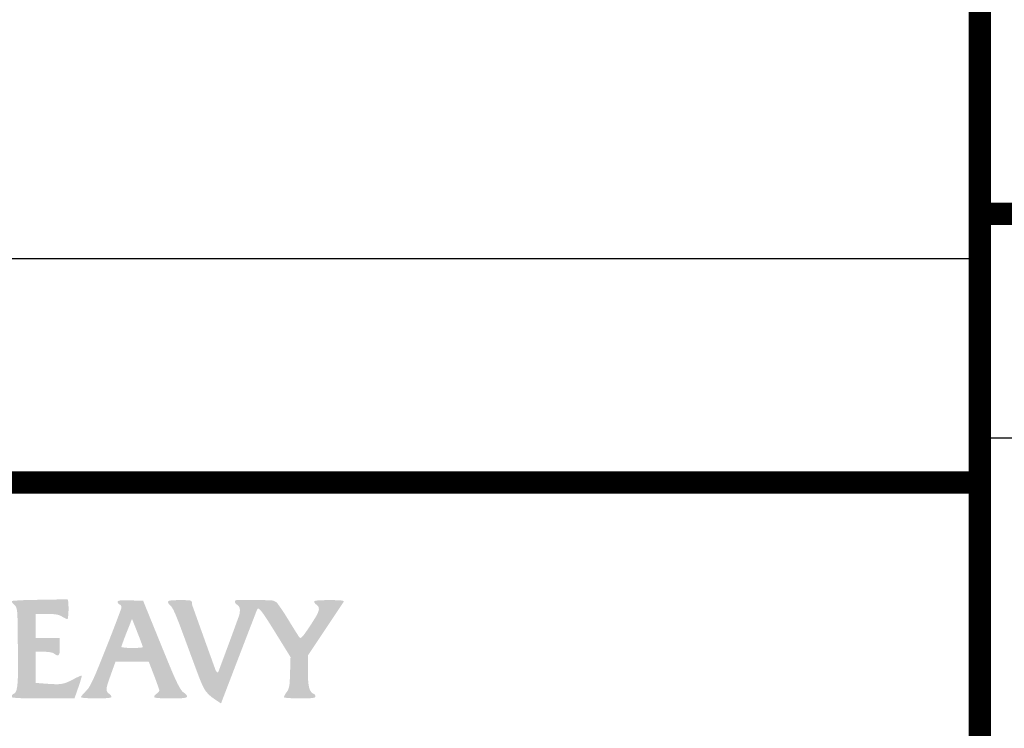
# Model space of a CAD drawing. Units: millimetres. Extents: x -2296 to -217, y 129 to 1599.
# Drawn here: x -1088 to -934, y 350 to 461 of the extents above; entities that cross this region are included whole.
import ezdxf
from ezdxf.enums import TextEntityAlignment as Align

# ---------------------------------------------------------------- set-up
doc = ezdxf.new("R2010")
doc.units = ezdxf.units.MM
doc.header["$LTSCALE"] = 55
doc.layers.get('0').update_dxf_attribs({"linetype": 'CONTINUOUS', "lineweight": 30})
doc.styles.add('HY견고딕', font='txt')
doc.styles.add('ROMANS', font='romans.shx', dxfattribs={"width": 0.7, "height": 3.5, "bigfont": 'whgtxt.shx'})

# ---------------------------------------------------------------- blocks, each defined once
blk = doc.blocks.new('hico_ci')
at = {"true_color": 0x0e4194}
h = blk.add_hatch(color=154, dxfattribs=at)
edge = h.paths.add_edge_path()
edge.add_arc((36.59815399351254, 3.786682929859069), 2.970150129097695, 354.8163373732623, 359.9159658534792, ccw=False)
edge.add_arc((38.86134733792994, 3.581366058917794), 0.6976626964139305, 342.833722533147, 354.816402702245, ccw=False)
edge.add_arc((39.43662826338931, 3.40365771596781), 0.09555938438905888, 290.99356584853166, 342.8337906213317, ccw=False)
edge.add_arc((39.48939095177042, 3.266160237346114), 0.0517140277141842, 110.9936345646499, 130.6238381771298)
edge.add_arc((39.50321844348235, 3.250041159429827), 0.07295135805272705, 130.6239178987594, 145.7922177971259)
edge.add_arc((39.50371523435865, 3.24970340460213), 0.07355209052017743, 145.7921936732184, 160.8993400688991)
edge.add_arc((39.48503974749053, 3.256170557481724), 0.05378854134182081, 160.8992845365563, 179.9999779742625)
edge.add_arc((39.45612646866232, 3.256170576445712), 0.02487526251360356, 179.999996053258, 260.9567270737986)
edge.add_arc((39.61685016692076, 4.266005807369964), 1.047420763113759, 260.9567486191909, 266.4769313537127)
edge.add_arc((39.7547274437955, 6.505440445768556), 3.29109579375786, 266.4768871881692, 269.6208531516747)
edge.add_arc((40.13084025165574, 63.34941391528733), 60.13631354026187, 269.6209005673806, 269.9999690989636)
edge.add_line((40.13080781864875, 3.213100375034202), (40.83036445927371, 3.213100375034202))
edge.add_line((40.83036445927371, 3.213100375034202), (40.91630680927375, 3.458851393784201))
edge.add_arc((37.00421078022805, 4.826957540498086), 4.144419111184513, 340.7246656639777, 342.1125816597327)
edge.add_arc((38.82130064648834, 4.240493165612648), 2.235032810543893, 342.1126048973197, 344.3161326749896)
edge.add_arc((36.63810616179819, 4.853495261121338), 4.502654852921214, 344.3161689772579, 345.2386260459792)
edge.add_arc((40.98050917812475, 3.709314112776909), 0.01204081290078426, 345.2387213040388, 404.9999784935591)
edge.add_arc((40.98186278813972, 3.710667722407578), 0.01012651953119802, 44.99997596561163, 110.9741658906788)
edge.add_arc((41.49847425780621, 2.363023975548685), 1.453397484748313, 110.9740392166291, 112.9172363077797)
edge.add_arc((41.33464219824896, 2.75054007744086), 1.032672309649465, 112.9171620144102, 116.2600190725477)
edge.add_arc((41.72369353257079, 1.961960600887465), 1.912000764534291, 116.2598988627933, 118.367865737063)
edge.add_arc((39.94481550388332, 5.256345297238198), 1.831978077353065, 293.23519532285343, 298.367809728697, ccw=False)
edge.add_arc((40.45952514221381, 4.057471989460311), 0.5272853089617531, 280.26332740269595, 293.23520198598476, ccw=False)
edge.add_arc((40.43813494001427, 4.175602065243964), 0.6473363629123334, 268.9168498345409, 280.263364600023, ccw=False)
edge.add_arc((40.49340814201099, 7.099067176405939), 3.571323945485187, 265.7123933175944, 268.91685201837055, ccw=False)
edge.add_line((40.22640514364872, 3.537738193784222), (39.96562620614873, 3.557289568784199))
edge.add_line((39.96562620614873, 3.557289568784199), (39.96562620614873, 4.253725375034193))
edge.add_line((39.96562620614873, 4.253725375034193), (40.14306317489871, 4.253725375034193))
edge.add_arc((40.14306321322334, 3.093502814164395), 1.160222560869806, 86.11663647031492, 90.00000189260192, ccw=False)
edge.add_arc((40.17965058894475, 3.632495199535683), 0.6199898077435958, 79.90910630841711, 86.11661691760042, ccw=False)
edge.add_arc((40.21370087453084, 3.823826392032302), 0.425652350802151, 72.60183867544163, 79.90915700777168, ccw=False)
edge.add_arc((40.30744183829552, 4.122987764548625), 0.1121481321808037, 52.89747781064682, 72.60184626410722, ccw=False)
edge.add_arc((40.58906460591351, 4.495326305961839), 0.3547002079282491, 232.8975326969412, 245.3521319221615)
edge.add_arc((40.45364496529436, 4.200195835615062), 0.02998421880463185, 245.3521230565197, 320.9173453093079)
edge.add_arc((40.40967253031812, 4.235909055280985), 0.08663233524853937, 320.9174021118993, 356.7504977891616)
edge.add_arc((38.11427969680227, 4.366227013757396), 2.38572150934703, 356.7505909571571, 359.9999606442233)
edge.add_line((40.50000120614874, 4.36622537503419), (40.50000120614874, 4.563100375034196))
edge.add_line((40.50000120614874, 4.563100375034196), (39.96562620614873, 4.563100375034196))
edge.add_line((39.96562620614873, 4.563100375034196), (39.96562620614873, 5.097475375034193))
edge.add_line((39.96562620614873, 5.097475375034193), (40.21171995614873, 5.097370243784198))
edge.add_arc((40.21029771056988, 1.776043125848133), 3.32132742245025, 87.7414587535884, 89.97546502912093, ccw=False)
edge.add_arc((40.31409841536743, 4.40795893901398), 0.68736549525621, 80.55635989276442, 87.74141674482411, ccw=False)
edge.add_arc((40.36649358450836, 4.722961883036461), 0.3680347756377774, 70.13209221361802, 80.55639628887991, ccw=False)
edge.add_arc((40.38188303389069, 4.765548269555254), 0.3227530412531082, 58.629266570114225, 70.13215335485881, ccw=False)
edge.add_arc((41.01040624014166, 5.796419817512771), 0.8846149926059101, 238.6293184316632, 241.416276948024)
edge.add_arc((40.90878883280368, 5.609912936936837), 0.6722216923920578, 241.4162229527747, 244.8401931531623)
edge.add_arc((40.88849668283882, 5.566710091494869), 0.624490599756313, 244.8401466194926, 247.9123914601182)
edge.add_arc((40.66943100303013, 5.02688138307532), 0.04190600804113809, 247.912340792964, 269.9999786280076)
edge.add_arc((40.66943097538842, 4.996284868190529), 0.01130949315634504, 270.0000608460595, 349.6476862432386)
edge.add_arc((39.75091589129579, 5.164074780283059), 0.9450243395123925, 349.6476300602449, 353.0454791718998)
edge.add_arc((39.7643798805376, 5.162431866385774), 0.9314604841597189, 353.0455152670112, 357.5037104142797)
edge.add_arc((38.67373197464616, 5.209977103708837), 2.023144231503295, 357.5037872300499, 359.9999510436481)
edge.add_arc((37.27067353881586, 5.209978172740975), 3.426202667334001, 359.9999532144457, 361.8008370896203)
edge.add_arc((40.18415760861637, 5.301581306798255), 0.5112789017531434, 1.800769818141986, 9.138080502501612)
edge.add_arc((40.53257548969282, 5.357626646341032), 0.1583821747380336, 9.137972838875726, 23.03142691877509)
edge.add_arc((40.66444048433982, 5.413685418700197), 0.01509587821367182, 23.03134767180475, 100.3823777260059)
edge.add_arc((40.63058399748792, 5.598473616428564), 0.1727682740923946, 271.4337427390815, 280.3824599115326, ccw=False)
edge.add_arc((38.37234220896397, 95.82859126455241), 90.43114066563116, 271.32366784451045, 271.43367573272496, ccw=False)
edge.add_arc((39.64615722466266, 40.70133020441826), 35.28916467015624, 270.9975105480456, 271.32363790490444, ccw=False)
edge.add_arc((39.17767230114822, 67.60619672400026), 62.19810966173177, 270.78416698960166, 270.99753641086147, ccw=False)
edge.add_arc((40.31338593276359, -15.36885020335416), 20.78470939167898, 90.78422674607637, 91.51738103979687)
edge.add_arc((39.8925952673888, 0.5162780974041539), 4.894008780453361, 91.51736063016838, 93.66382695123956)
edge.add_arc((40.00982200261882, -1.314627101618058), 6.728662959081301, 93.66372595754233, 94.81788238315211)
edge.add_arc((39.44592145922968, 5.375643015005863), 0.01467025308097451, 94.81784467492868, 179.9999974483329)
edge.add_arc((39.46065569162397, 5.375643007600445), 0.02940448547525531, 179.9999842971993, 210.4937670981067)
edge.add_arc((39.60777455584446, 5.462281380450918), 0.2001386878475219, 210.4938398752128, 217.8961712825044)
edge.add_arc((39.64768804867282, 5.49334908776747), 0.2507182227173653, 217.8962045057165, 224.9697571508709)
edge.add_arc((39.68887884046222, 5.534496910643725), 0.3089404234280479, 224.9698217346536, 231.0181639312973)
edge.add_arc((39.4220939252013, 5.204831356865114), 0.1151510388285517, 16.252535167434417, 51.0181590061174, ccw=False)
edge.add_arc((39.0622016325907, 5.09991538792454), 0.490024114441119, 4.390726289762085, 16.252496382386084, ccw=False)
edge.add_arc((36.50517522326021, 4.903576875183518), 3.05457726647327, 0.7548563461330104, 4.390770628114581, ccw=False)
edge.add_arc((-111.1335151514192, 2.958142604761434), 150.7060845735441, 0.5342374815106723, 0.7549407559706083, ccw=False)
edge.add_arc((-14.26952055657912, 3.861314414437842), 53.83787942766673, -0.08406097525579526, 0.53427357692442, ccw=False)
h = blk.add_hatch(color=154, dxfattribs=at)
edge = h.paths.add_edge_path()
edge.add_arc((34.36996723137162, 0.5568152453601414), 8.824326113253257, 20.22758724599248, 21.049205204349278, ccw=False)
edge.add_arc((37.57106323441184, 1.736340950660036), 5.41283135140175, 19.04270663082491, 20.227572794506614, ccw=False)
edge.add_arc((34.74984476388215, 0.762569923440708), 8.397375482738099, 18.398212039836892, 19.042673269144473, ccw=False)
edge.add_arc((42.64595616933121, 3.388982954777987), 0.0759200368175428, 2.4720657904708787e-05, 18.398182641046503, ccw=False)
edge.add_arc((42.68818544449937, 3.388982974107037), 0.03369076164938446, -28.01768691840789, 2.283475078002084e-05, ccw=False)
edge.add_arc((42.61086516824543, 3.43012577397576), 0.1212758922424797, 321.1794161516537, 331.98220532163486, ccw=False)
edge.add_arc((42.58610405159777, 3.450048696297671), 0.1530569515619555, 311.31304636797705, 321.1794677588967, ccw=False)
edge.add_arc((42.57825078486837, 3.458983850352098), 0.1649527817682719, 301.9851597493739, 311.3130298134399, ccw=False)
edge.add_arc((42.75157910354841, 3.18144071837466), 0.1622671689747998, 121.9851781169784, 131.4777819791439)
edge.add_arc((42.74494800691679, 3.188941654883848), 0.1522554013460157, 131.4777785226013, 141.4347867827408)
edge.add_arc((42.7206097415866, 3.208346133817386), 0.1211284843466576, 141.4346680086538, 152.3282391723753)
edge.add_arc((42.64399333795188, 3.24852250514418), 0.03461713180315497, 152.328265366424, 180.0000239745211)
edge.add_arc((42.62752984350089, 3.248522512735533), 0.01815363735217012, 180.0000696764637, 258.1884743058814)
edge.add_arc((42.74703145943772, 3.819972163447318), 0.6019646851323398, 258.1885126493794, 264.4663302851382)
edge.add_arc((42.81961384601834, 4.569181656780444), 1.354681808452322, 264.4664422912994, 268.9679364995901)
edge.add_arc((42.97500336543106, 13.19526416568871), 9.982163790654745, 268.9679830008124, 269.9999876061177)
edge.add_arc((42.97499384463725, 16.63167334641862), 13.41857297138645, 270.0000314328163, 270.8489218199463)
edge.add_arc((43.15908436346854, 4.207817536705036), 0.9933533556344019, 270.848966465953, 276.5450564535592)
edge.add_arc((43.24449757431523, 3.463360018742364), 0.2440120364491664, 276.5450777525224, 289.2567315135521)
edge.add_arc((43.31727030183055, 3.255049532263669), 0.02335590431817733, 289.2567558352514, 360.0000282617632)
edge.add_arc((43.29677830618704, 3.255049543519675), 0.04384789996169047, 3.456686475800599e-07, 25.13976368137992)
edge.add_arc((43.22522476851725, 3.221470608326655), 0.1228887352415787, 25.1398624025806, 36.7938529009508)
edge.add_arc((43.20448815956092, 3.205961712281137), 0.1487833834795436, 36.79366791526079, 47.55049311790412)
edge.add_arc((43.2073036871891, 3.209039715410853), 0.1446118970429721, 47.55050585513468, 58.53920007184101)
edge.add_arc((43.40698449632185, 3.535390095792394), 0.2379805706182365, 212.0584465708825, 238.5391926169267, ccw=False)
edge.add_arc((44.57078537410905, 4.264265566605587), 1.611185557170279, 205.6061319364133, 212.0584524308971, ccw=False)
edge.add_arc((48.30781443763993, 6.055240626040444), 5.755214742056885, 202.5063807206595, 205.6061225493027, ccw=False)
edge.add_arc((132.7118366222005, 41.02750873622406), 97.11767146089899, 202.1112500985639, 202.5063614026397, ccw=False)
edge.add_line((42.73670947177368, 4.471816918784214), (42.36253222177373, 5.392787875034188))
edge.add_line((42.36253222177373, 5.392787875034202), (42.07814169989877, 5.400803021909198))
edge.add_arc((41.86757298281839, -2.070727012722045), 7.474496654826311, 88.38567120269613, 89.5405151602149)
edge.add_arc((41.92229389773991, 4.75251689331742), 0.6510333274660136, 89.54056604808017, 96.44926035561883)
edge.add_arc((41.86691047053654, 5.242469107697204), 0.1579608212517685, 96.44929614060753, 112.1952517803962)
edge.add_arc((41.81542684056603, 5.368655826473656), 0.02167563441730349, 112.1952948260661, 179.9999707633576)
edge.add_arc((41.83888726587708, 5.368655881819251), 0.04513605972837139, 180.0000562155035, 201.5287663064989)
edge.add_arc((41.86318862829131, 5.378242505448839), 0.07125998684131711, 201.5287405384696, 216.820481766484)
edge.add_arc((41.86696639174232, 5.381070653301563), 0.07597908812908259, 216.8204292007718, 231.6375236369597)
edge.add_arc((41.85796043163867, 5.369692555146344), 0.06146811176589186, 231.6374630441741, 249.0064654298125)
edge.add_arc((41.8169747461252, 5.262885620201814), 0.05293270890111598, 48.474109132644685, 69.00629134878773, ccw=False)
edge.add_arc((41.79985435162973, 5.24355196821756), 0.07875707736812594, 33.22899957415632, 48.47419464915771, ccw=False)
edge.add_arc((41.79748272957767, 5.241998238063076), 0.08159233195061821, 18.24717396144382, 33.22904023278272, ccw=False)
edge.add_arc((41.81540341133126, 5.247906587841612), 0.06272279481749192, 1.6846853611696133e-05, 18.24719549737739, ccw=False)
edge.add_arc((41.77589156705994, 5.247906528832303), 0.1022346390888354, -20.444379241085187, 4.340668107261081e-05, ccw=False)
edge.add_arc((-32.92960864488188, 33.09643119769206), 79.82959561478225, 339.3633953636349, 339.5556799545629, ccw=False)
edge.add_arc((15.90497782180472, 14.70510020188682), 27.64666841469551, 338.72352019188065, 339.3633977948142, ccw=False)
edge.add_arc((-4.673262714646, 22.71852997360074), 49.73012467229881, 338.31117828153856, 338.7234782661253, ccw=False)
edge.add_arc((-21.14587549973757, 29.27007831045742), 67.4577798352758, 337.8658587001228, 338.31116093812346, ccw=False)
edge.add_arc((36.48636684160425, 5.828036550796369), 5.240381310804895, 334.9776273354203, 337.86586926015565, ccw=False)
edge.add_arc((39.76002166065336, 4.299949323489997), 1.627644612879072, 329.2281834629902, 334.9776398282168, ccw=False)
edge.add_arc((40.7811465775921, 3.691917815229715), 0.4392009200481451, 313.99296821964066, 329.22812376304995, ccw=False)
edge.add_arc((41.87501216996071, 2.558907927054349), 1.135681088507159, 133.9929448032475, 136.9719283721128)
edge.add_arc((41.59485865339451, 2.820413081018089), 0.7524436446252555, 136.971986185426, 141.0274164959124)
edge.add_arc((41.58757789732971, 2.826302541042239), 0.7430790758673965, 141.0273797041459, 144.3878800883652)
edge.add_arc((41.00670590709905, 3.242351922392999), 0.02857970095033067, 144.3878813616537, 180.0000009698776)
edge.add_arc((40.99138902572508, 3.242351925897395), 0.01326281957636926, 180.0000172291017, 262.3493503964773)
edge.add_arc((41.20776786926547, 4.853171473848519), 1.638550307989829, 262.3493456491241, 265.0464772440898)
edge.add_arc((41.21377710768843, 4.922494327309778), 1.708133128840976, 265.0464460181223, 268.5815444092466)
edge.add_arc((41.31563060564798, 9.035895566436494), 5.822795191403952, 268.5815605014637, 269.9999567093244)
edge.add_arc((41.3156210396607, 11.52464432265008), 8.311543947617487, 270.0000356152794, 271.138149623853)
edge.add_arc((41.45759133291426, 4.378604747806847), 1.164094250740307, 271.1381784728025, 275.9915512712271)
edge.add_arc((41.52734469250032, 3.714002790048838), 0.4958418332891513, 275.9915557420309, 283.0300765973506)
edge.add_arc((41.6350666708762, 3.248522500806814), 0.01805953527253733, 283.0301265429804, 359.9999678055675)
edge.add_arc((41.61850907434552, 3.24852250514418), 0.03461713180320506, 359.999976025479, 387.6717346335309)
edge.add_arc((41.54189267071087, 3.208346133817386), 0.1211284843466563, 27.671760827624, 38.56533199134557)
edge.add_arc((41.51755440538068, 3.188941654883862), 0.1522554013460115, 38.56521321725683, 48.52222147739739)
edge.add_arc((41.51092330874906, 3.18144071837466), 0.1622671689748018, 48.52221802085648, 58.01482188302197)
edge.add_arc((41.65248832315746, 3.408122639979069), 0.1049880403041144, 204.1847880872836, 238.01484356755049, ccw=False)
edge.add_arc((41.66776568679762, 3.414983677805139), 0.1217353290352719, 173.9042455753103, 204.1847851397754, ccw=False)
edge.add_arc((42.04984857769392, 3.374178838592684), 0.5059909346140898, 161.8376197879177, 173.9041788327249, ccw=False)
edge.add_arc((49.27405063330087, 1.004236994135823), 8.108998213733535, 160.2427601615619, 161.8376197353037, ccw=False)
edge.add_line((41.6424023123987, 3.745367406284188), (41.74417841864874, 4.028725375034185))
edge.add_line((41.74417841864874, 4.028725375034199), (42.48905683739872, 4.028725375034199))
edge.add_line((42.48905683739872, 4.028725375034199), (42.60546652177368, 3.726244656284209))
edge = h.paths.add_edge_path(flags=16)
edge.add_arc((53.47788827022515, 0.2790192596965397), 12.30154723520178, 160.0736536059171, 160.5077259124683, ccw=False)
edge.add_arc((47.9821781474534, 2.271295103979156), 6.455865684412347, 159.1028215754071, 160.0736354568416, ccw=False)
edge.add_arc((52.21337753687732, 0.6557841380184897), 10.98498524058762, 158.45073994873, 159.1027641604258, ccw=False)
edge.add_line((41.99621942489875, 4.690580396909198), (42.11431267177369, 4.989623284409205))
edge.add_line((42.11431267177369, 4.989623284409205), (42.23441795302375, 4.684955593784196))
edge.add_arc((27.29174901508878, -1.205716459368062), 16.06186079588899, 21.06239616610378, 21.515261417961312, ccw=False)
edge.add_arc((33.74443632450141, 1.279301254371305), 9.147203425444577, 20.372115060839576, 21.06241252492589, ccw=False)
edge.add_arc((21.8797650220273, -3.12655233668157), 21.8035050567084, 20.122748348490177, 20.372099482541216, ccw=False)
edge.add_arc((42.3047272603439, 4.357119140166702), 0.05070245083595427, 2.345470185256488, 20.122758685972883, ccw=False)
edge.add_arc((42.34723859173101, 4.358860361485725), 0.008155475056386327, -83.23549371697379, 2.3454899577246238, ccw=False)
edge.add_arc((42.09961465877603, 6.446485721103983), 2.110415509945832, 275.06059405133334, 276.7645391369268, ccw=False)
edge.add_arc((42.16255062409789, 5.735769229345919), 1.39691788038705, 271.89696797808915, 275.06063995756267, ccw=False)
edge.add_arc((42.11718790380763, 7.105465539642935), 2.767365164608848, 270.00001661174304, 271.89692196246074, ccw=False)
edge.add_arc((42.11718841598605, 6.552622191893221), 2.214521816859045, 267.61842227407806, 270.00000750730806, ccw=False)
edge.add_arc((42.07124789521271, 5.448046932818002), 1.108991611749981, 263.62283537948485, 267.61846734918527, ccw=False)
edge.add_arc((42.09423082454708, 5.653686887042056), 1.315911900300872, 260.94909029996154, 263.62284842635427, ccw=False)
edge.add_arc((41.88892009308029, 4.364818960384838), 0.01079388693153755, 180.0000217669188, 260.94908597421994, ccw=False)
edge.add_arc((41.93499940844771, 4.364818923985069), 0.05687320229896849, 160.5076394933103, 179.9999674608942, ccw=False)
h = blk.add_hatch(color=154, dxfattribs=at)
edge = h.paths.add_edge_path()
edge.add_arc((132.1079649643144, 36.95716846438489), 94.54450745819587, 200.1882355110228, 200.6097027899988)
edge.add_arc((45.78478371272132, 4.493729072743278), 2.318879140847764, 200.6096135659457, 206.7023861002772)
edge.add_arc((44.20220191584775, 3.697690040898095), 0.5473703816216638, 206.7023178713632, 223.2209042600799)
edge.add_arc((44.3758468591484, 3.860872139775296), 0.7856579468190779, 223.2208713308106, 235.8201104756812)
edge.add_line((43.93446969052371, 3.210914753159201), (44.10047440927377, 3.09818308753421))
edge.add_line((44.10047440927377, 3.098183087534196), (44.12513297489875, 3.162672981284189))
edge.add_arc((1337.272430551576, -491.2885994530848), 1384.453680713743, 159.033987420241, 159.0750111979346, ccw=False)
edge.add_arc((303.553439462818, -95.18399231305986), 277.442473754112, 158.8990860196853, 159.0340748606078, ccw=False)
edge.add_arc((781.4660958045154, -279.604046467192), 789.7034067421581, 158.8630941852328, 158.8990759344715, ccw=False)
edge.add_arc((45.20620392632526, 5.039994567450094), 0.3360280869372434, 150.8606921481999, 158.8630339513951, ccw=False)
edge.add_arc((44.9337957672372, 5.191859847662187), 0.02414787199626789, 48.854937245199494, 150.8606256170304, ccw=False)
edge.add_arc((44.63228029867577, 4.846774432524498), 0.4824005550464051, 37.00436745067731, 48.85493759772032, ccw=False)
edge.add_arc((43.06125812002864, 3.662735610389404), 2.449647010914124, 32.3784935466025, 37.004384845679624, ccw=False)
edge.add_arc((13.08207872349533, -15.34688129430663), 37.94776994935672, 31.75240806415968, 32.37853478491451, ccw=False)
edge.add_line((45.35021004989869, 4.623119828159204), (45.65248064677371, 4.134701781284193))
edge.add_line((45.65248064677371, 4.134701781284193), (45.64264719052375, 3.788733343784202))
edge.add_arc((35.69250637343777, 4.071549995864117), 9.954159308476742, 357.22599248553587, 358.37189852664415, ccw=False)
edge.add_arc((44.7667068477478, 3.631873245494248), 0.8693131406663075, 350.38374190161073, 357.2260329042178, ccw=False)
edge.add_arc((45.31197649154262, 3.539488208687743), 0.3162724735636076, 337.40600294454936, 350.3838172109891, ccw=False)
edge.add_arc((45.33727509718665, 3.528960294810929), 0.2888707141660825, 323.5155595096236, 337.4060451424199, ccw=False)
edge.add_arc((46.13875243293694, 2.936235779311431), 0.7079684258137104, 143.5156087017882, 146.9549307286543)
edge.add_arc((46.00180893448618, 3.025321767620781), 0.5445981865390941, 146.9549847394546, 151.1419236230352)
edge.add_arc((45.9507606593092, 3.0534531341942), 0.4863118229209429, 151.1419153613896, 155.0452139613581)
edge.add_arc((45.54480345408786, 3.242364183412548), 0.03855224793913702, 155.0451666194361, 179.9999149208995)
edge.add_arc((45.51957446994567, 3.242364240987456), 0.01332326379690585, 180.0000014117325, 262.7054259490987)
edge.add_arc((45.74826840584382, 5.028946384232896), 1.814483076495388, 262.7054431787639, 265.2417092036205)
edge.add_arc((45.75067334133985, 5.057842856930051), 1.84347945297472, 265.2417211751437, 268.6491938561111)
edge.add_arc((45.85781458320969, 9.60154343042791), 6.388443055393773, 268.649202477793, 269.999992133938)
edge.add_arc((45.85781933852462, 16.01188568947912), 12.79878531444616, 269.9999747857818, 270.8658244862933)
edge.add_arc((46.03791973595702, 4.094654721998907), 0.8801935316296117, 270.8658508460314, 276.9845026960488)
edge.add_arc((46.12085605182534, 3.417678966627278), 0.1981564315750683, 276.984500662101, 291.6605455188003)
edge.add_arc((46.18499925545569, 3.256170584790127), 0.0243769506930646, 291.6605322105755, 359.999984414629)
edge.add_arc((46.15922463877143, 3.256170551364121), 0.05015156737733412, 3.061210086692634e-05, 20.67270649960754)
edge.add_arc((46.13574814387596, 3.247312527643828), 0.07524360589110993, 20.67254501284441, 35.92663871460454)
edge.add_arc((46.13329330592819, 3.245533599281003), 0.07827524166226099, 35.92674662879243, 50.88693327793784)
edge.add_arc((46.14442959621726, 3.2592304870726), 0.06062243178463704, 50.88689211500746, 69.00630667264015)
edge.add_arc((46.20980962260199, 3.429608006489943), 0.1218687925876571, 212.1384567153775, 249.0064205199728, ccw=False)
edge.add_arc((46.36765985943293, 3.528775374964212), 0.3082846294622241, 193.6948205640382, 212.1385196232114, ccw=False)
edge.add_arc((46.83893841742645, 3.643615803296157), 0.793353493855613, 183.0326864950849, 193.6948369209313, ccw=False)
edge.add_arc((50.37486664821415, 3.830944196038715), 4.334240442065791, 180.0000231636409, 183.0326263577301, ccw=False)
edge.add_line((46.04062620614872, 3.830942443784195), (46.04062620614872, 4.170327887534199))
edge.add_line((46.04062620614872, 4.170327887534199), (46.42917054989869, 4.753432881284184))
edge.add_arc((-157.486403498905, 140.6299458926961), 245.03874821708, 326.3230070088644, 326.3864907309407)
edge.add_arc((-68.99402403055194, 81.80573623173339), 138.7787422590411, 326.3864678629035, 326.4836414991348)
edge.add_arc((-256.5471615952829, 206.0216233255534), 363.7359960137787, 326.483621602375, 326.5157072386925)
edge.add_arc((46.27724363971276, 5.705887091365526), 0.6533407010062898, 326.5156771509078, 329.2352655550059)
edge.add_arc((46.82841956932054, 5.377779927696835), 0.0118976277490334, 329.235273549456, 431.5477037732217)
edge.add_arc((46.75921799081021, 5.170384823784531), 0.2305333695551648, 71.54768012605984, 83.6958294143861)
edge.add_arc((46.67529783841428, 4.410747385036998), 0.9947922460656005, 83.69586206600928, 89.03028151569131)
edge.add_arc((46.52040657085598, -4.740386607573967), 10.14723698260916, 89.03030667003152, 89.99997465641202)
edge.add_arc((46.52041874210005, -2.999137714919669), 8.40598808995737, 90.00005236666033, 91.13129105022462)
edge.add_arc((46.37765239538766, 4.230515641429179), 1.174925243963037, 91.13128767695338, 95.96243963544524)
edge.add_arc((46.30771957630697, 4.900104989681211), 0.501693861393025, 95.96244964490249, 102.9526581460876)
edge.add_arc((46.1993161650978, 5.371428249999809), 0.01806495894909062, 102.9527118820065, 179.9999701566424)
edge.add_arc((46.21586833795186, 5.371428244924218), 0.03461713180314822, 179.9999760254981, 207.6717346335552)
edge.add_arc((46.29248474158675, 5.411604616251054), 0.1211284843468114, 207.6717608275902, 218.5653319913081)
edge.add_arc((46.31682300691676, 5.431009095184848), 0.1522554013462047, 218.565213217348, 228.5222214774902)
edge.add_arc((46.32345410354839, 5.438510031693696), 0.1622671689747315, 228.5222180208613, 238.0148218830305)
edge.add_arc((46.18544813040478, 5.217527355713628), 0.09826880110742828, 15.853476224988185, 58.0147496194013, ccw=False)
edge.add_arc((46.15015161917592, 5.207503856682138), 0.1349609560968159, -17.404143307740412, 15.853477166486584, ccw=False)
edge.add_arc((45.75405424374333, 5.331664394462493), 0.550062112402688, 328.89813279942973, 342.5958877716982, ccw=False)
edge.add_arc((41.0774883983695, 8.152949824886846), 6.01173947252185, 326.52714854614106, 328.8981924893033, ccw=False)
edge.add_arc((38.28605996617409, 9.998639162948564), 9.358176656244073, 325.3707785647247, 326.5272267632769, ccw=False)
edge.add_arc((45.26294439036866, 5.180353612520292), 0.8792149324237845, 318.8141346321222, 325.3708784681751, ccw=False)
edge.add_arc((45.76875373447808, 4.737771319374431), 0.2071121286841678, 303.7622210140712, 318.8141448582793, ccw=False)
edge.add_arc((45.87245911442989, 4.582636915586704), 0.0205069597591904, 222.3709747438593, 303.76218499840076, ccw=False)
edge.add_arc((46.00979874368102, 4.707917766272345), 0.2064033430251445, 212.8269063179241, 222.370987487356, ccw=False)
edge.add_arc((61.00175303634154, 14.3795698467452), 18.04735476045046, 212.434853220966, 212.8269851532973, ccw=False)
edge.add_arc((56.17931414268156, 11.3150527336667), 12.33358349977857, 211.7544584205613, 212.434901098704, ccw=False)
edge.add_arc((62.33223856725203, 15.12327822683564), 19.56967777646867, 211.272990625609, 211.7545036481391, ccw=False)
edge.add_arc((40.10387693321326, 1.622556480628106), 6.437427956437631, 31.27309768941996, 32.74855821877885)
edge.add_arc((41.82336968728009, 2.728506242404961), 4.39297687929094, 32.74860179929287, 34.71334053760263)
edge.add_arc((41.38226371241831, 2.422922035018161), 4.929592373712445, 34.7133020941437, 36.17249128912231)
edge.add_arc((45.24642584698148, 5.248213300430393), 0.1427333057425148, 36.17244341934544, 54.99157321279886)
edge.add_arc((45.21102859811742, 5.197676770459992), 0.204433436119924, 54.99154758375816, 87.91295887480322)
edge.add_arc((44.75060552227137, -7.436580230455164), 12.8470771222302, 87.9129264522715, 89.60678803478808)
edge.add_arc((44.69357575306253, -15.74753521896609), 21.15822777756022, 89.60680945233904, 90.6683780630641)
edge.add_arc((44.44720346729156, 5.371428265795402), 0.0378272611428047, 90.66837972951659, 180.0000096729671)
edge.add_arc((44.44399333795189, 5.371428244924118), 0.03461713180314822, 179.9999760253143, 207.6717346333513)
edge.add_arc((44.52060974158672, 5.411604616251338), 0.1211284843469455, 207.6717608277112, 218.5653319914306)
edge.add_arc((44.54494800691674, 5.431009095184521), 0.1522554013459543, 218.5652132172642, 228.522221477409)
edge.add_arc((44.55157910354836, 5.43851003169371), 0.1622671689747415, 228.5222180208644, 238.0148218830323)
edge.add_arc((44.41015950161261, 5.21206095510081), 0.1047135196554334, 40.55993626674223, 58.014842929116696, ccw=False)
edge.add_arc((44.39891378197859, 5.202435900095566), 0.1195158131918783, 24.752600057285918, 40.559914271667424, ccw=False)
edge.add_arc((44.37703651634905, 5.192349129583235), 0.1436064273557826, 10.46027851372429, 24.75260336032028, ccw=False)
edge.add_arc((44.30406021345414, 5.178876238149414), 0.2178159926946554, 3.0252942792685644e-05, 10.460241431879126, ccw=False)
edge.add_arc((44.12912438110607, 5.178876013800902), 0.3927518250428408, -19.84899671478911, 4.950657648805645e-05, ccw=False)
edge.add_arc((-31.99063414709804, 32.65721548789294), 81.32035390644363, 339.6958554222096, 340.15101249625184, ccw=False)
edge.add_arc((-152.2123212760506, 77.13847090923606), 209.5070776339437, 339.51067131413276, 339.6958512332196, ccw=False)
edge.add_arc((44.02389957183021, 3.810409514610413), 0.0180350552154445, 223.9649963775502, 339.5107721092743, ccw=False)
edge.add_arc((44.12717829557283, 3.910022686179445), 0.1615247019776433, 199.8566851115816, 223.9649789655466, ccw=False)
edge.add_arc((457.7358924699035, 153.2812039787223), 439.9159086956711, 199.7584240313067, 199.8567435829201, ccw=False)
edge.add_arc((383.8484512224013, 126.740797747835), 361.4063733704898, 199.6397311092008, 199.7584479537344, ccw=False)
edge.add_arc((43.69219462188704, 5.350751764634424), 0.2390684157383041, 179.9999915159946, 199.6397503395974, ccw=False)
edge.add_arc((43.40665841874625, 5.350751816684593), 0.04646778740249445, 359.9999794697112, 400.996992898591)
edge.add_arc((43.40171138647418, 5.346451909053116), 0.0530223532874127, 40.9969716145123, 78.14244670832525)
edge.add_arc((43.3432821196551, 5.06816434584951), 0.3373776716037687, 78.14241909449704, 89.04719485207526)
edge.add_arc((43.1859470855515, -4.391253111186458), 9.798103486224235, 89.04711108661097, 90.00004899972866)
edge.add_arc((43.18593813109413, -0.1984372163442316), 5.60528759137846, 89.99999412194242, 91.38653506936927)
edge.add_arc((43.06572543299274, 4.768113381407915), 0.6372823646488246, 91.38647373330987, 98.25074664740741)
edge.add_arc((43.0008300126251, 5.21564766020262), 0.1850674309270855, 98.25072105913017, 111.9206152490048)
edge.add_arc((42.9394781378561, 5.368106661727992), 0.02072693170738782, 111.9205644417285, 180.0000582407918)
edge.add_arc((42.96878405047829, 5.368106587204338), 0.05003284432959289, 179.9999387854575, 200.4445887973922)
edge.add_arc((43.04610042443403, 5.396928943320447), 0.1325467819022257, 200.4446469037129, 210.3243362619067)
edge.add_arc((43.06289037532639, 5.406749869899571), 0.1519980813404061, 210.3243695787932, 219.6991440053872)
edge.add_arc((43.04508787642806, 5.391970548871086), 0.1288602919673301, 219.6991949905896, 230.3098902039136)
edge.add_arc((42.81462604966151, 5.114280620970348), 0.2320058184588135, 28.308733836743272, 50.309858280364324, ccw=False)
edge.add_arc((41.61459703942666, 4.467895362482892), 1.59504783094234, 23.00707723040921, 28.308741137529125, ccw=False)
edge.add_arc((37.75137912011439, 2.827495024202022), 5.792114182803697, 20.49119168234722, 23.007062887588972, ccw=False)
edge.add_arc((-56.15093394162307, -32.26472938706797), 106.0373565261459, 20.188232649884696, 20.491212555445827, ccw=False)
blk = doc.blocks.new('HYOSUNG_TITLE_A4_L')
at = {"color": 3}
for p, q in [((-85.00000000000003, 24.99999999999955), (-2.842170943040401e-14, 24.99999999999955)), ((-169.9999999999999, 23.99999999999955), (-85.00000000000003, 23.99999999999955)), ((-85.00000000000003, 19.99999999999955), (8.526512829121202e-14, 19.99999999999955)), ((-170, 19), (-85.00000000000014, 19))]:
    blk.add_line(p, q, dxfattribs=at)
at = {"color": 3, "const_width": 0.5}
for points in [[(-85.00000000000003, 44.99999999999955), (-85, 0)], [(-2.842170943040401e-14, 24.99999999999955), (-85.00000000000014, 24.99999999999994)], [(-85.00000000000014, 18.99999999999957), (-170, 19)]]:
    blk.add_lwpolyline(points, dxfattribs=at)
blk.add_blockref('hico_ci', (-146.0420910872065, 10.9639354420535))
for tag, height, style, width, p in [('GEN-TITLE-DES1{20}', 3.4, 'HY견고딕', 0.9, (-40.12195512001956, 40.23156919876124)), ('GEN-TITLE-DES2{24.5}', 2.5, 'ROMANS', 0.8, (-40.24577003001945, 36.36750108462855)), ('GEN-TITLE-NR{12.3}', 4, 'HY견고딕', 0.9, (-52.35236835450227, 27.9347277919519)), ('GEN-TITLE-DAT{7.1}', 2, 'ROMANS', 0.7, (-7.813813360791427, 21.46618360339403)), ('GEN-TITLE-REV{22.6}', 3, 'ROMANS', 0.7, (-4.610111477596218, 15.46031826081006))]:
    blk.add_attdef(tag, text='', height=height, dxfattribs=dict(style=style, width=width)).set_placement(p, align=Align.CENTER)
at = {"style": 'ROMANS', "width": 0.7}
for tag, height, p in [('GEN-TITLE-CTRN{2.5}', 2, (-167.5000000000002, 41.49999999999978)), ('GEN-TITLE-POSI{22.6}', 2, (-8.07757402690612, 32.460909128455)), ('GEN-TITLE-APPM{2.5}', 2, (-167.5000000000001, 27.49999999999955)), ('GEN-TITLE-FSCM{20.7}', 1.8, (-12.77559254485186, 11.14501786127998))]:
    blk.add_attdef(tag, text='', height=height, dxfattribs=at).set_placement(p, align=Align.MIDDLE_CENTER)
for tag, height, p in [('GEN-TITLE-PLOT{5}', 1.8, (-160.0000000000002, 41.49999999999977)), ('GEN-TITLE-CHKM{2.5}', 2, (-167.5000000000001, 34.49999999999955)), ('GEN-TITLE-ISSD{5}', 1.8, (-160.0000000000002, 34.49999999999955)), ('GEN-TITLE-ITEM{12.7}', 3.5, (-120, 4.097021108535543)), ('GEN-TITLE-REF{12.7}', 3.5, (-39.42085257198779, 4.099999999999817)), ('GEN-TITLE-GRADE{22.6}', 3, (-4.664079815914306, 4.087387457092177))]:
    blk.add_attdef(tag, text='', height=height, dxfattribs=at).set_placement(p, align=Align.MIDDLE)
for tag, p in [('GEN-TITLE-MAT2{35}', (-153.1717460559241, 41.49999999999979)), ('GEN-TITLE-MAT1{35}', (-153.1717460559242, 34.4999999999996)), ('GEN-TITLE-DACT{35}', (-153.1717460559241, 27.4999999999996))]:
    blk.add_attdef(tag, text='', height=2, dxfattribs=at).set_placement(p, align=Align.MIDDLE_LEFT)
at = {"style": 'ROMANS'}
blk.add_attdef('GEN-TITLE-SCA{12.7}', text='', height=2, dxfattribs=at).set_placement((-7.660747715843428, 26.68345472464819), align=Align.CENTER)

msp = doc.modelspace()

# ---------------------------------------------------------------- block references
at = {"xscale": 7, "yscale": 7, "zscale": 7}
msp.add_blockref('HYOSUNG_TITLE_A4_L', (-343.1039169057531, 255.3465201875492), dxfattribs=at)

doc.saveas('drawing.dxf')
